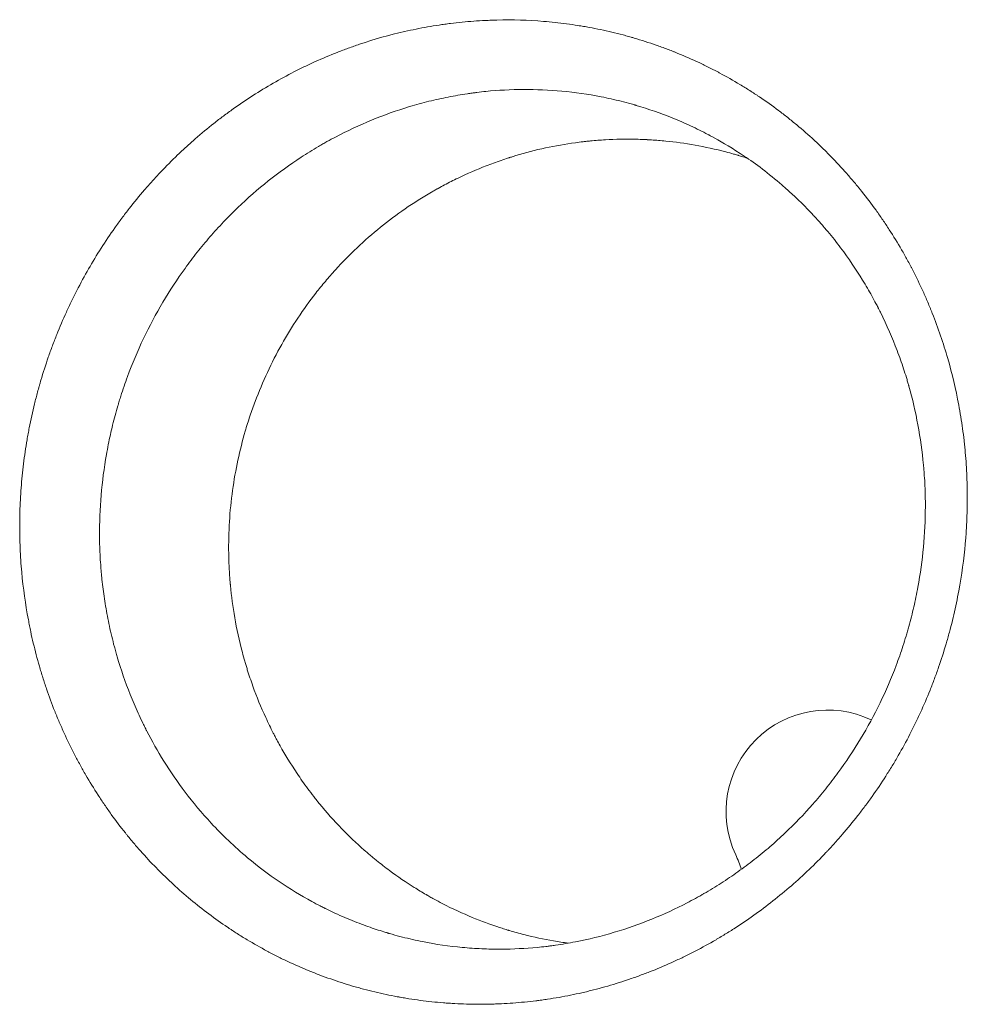
# Model space of a CAD drawing. Units: millimetres. Extents: x -6741 to 4642, y -5411 to 6368.
# Drawn here: x -4298 to -4167, y 2756 to 2892 of the extents above; entities that cross this region are included whole.
import ezdxf

# ---------------------------------------------------------------- set-up
doc = ezdxf.new("R2010")
doc.units = ezdxf.units.MM
doc.header["$LTSCALE"] = 20
doc.layers.add('2d', color=230, linetype='Continuous')

msp = doc.modelspace()

# ---------------------------------------------------------------- linework, layer by layer
at = {"layer": '2d', "lineweight": 0}
for centre, start, end in [((-4186.52, 2782.65), 64.5471, 205.1099), ((-4211.87, 2770.76), 16.2733, 25.1099)]:
    msp.add_arc(centre, 14, start, end, dxfattribs=at)
for points, knots in [([(-4274.33, 2770.53), (-4275.15, 2771.21), (-4275.95, 2771.92), (-4277.13, 2773), (-4277.71, 2773.56), (-4278.29, 2774.12), (-4278.67, 2774.5), (-4278.86, 2774.69), (-4279.8, 2775.65), (-4280.53, 2776.43), (-4281.6, 2777.64), (-4282.13, 2778.25), (-4282.73, 2778.98), (-4282.99, 2779.29), (-4283.16, 2779.51), (-4283.24, 2779.61), (-4283.99, 2780.55), (-4284.64, 2781.4), (-4285.58, 2782.71), (-4286.04, 2783.37), (-4286.49, 2784.04), (-4286.79, 2784.48), (-4286.94, 2784.71), (-4287.67, 2785.84), (-4288.24, 2786.76), (-4289.05, 2788.16), (-4289.31, 2788.63), (-4289.83, 2789.58), (-4290.09, 2790.05), (-4290.84, 2791.51), (-4291.31, 2792.49), (-4291.99, 2793.98), (-4292.33, 2794.73), (-4292.7, 2795.62), (-4292.85, 2796), (-4292.96, 2796.25), (-4293.01, 2796.38), (-4293.46, 2797.52), (-4293.84, 2798.54), (-4294.37, 2800.09), (-4294.62, 2800.87), (-4294.87, 2801.65), (-4295.02, 2802.18), (-4295.1, 2802.44), (-4295.48, 2803.75), (-4295.76, 2804.81), (-4296.14, 2806.4), (-4296.32, 2807.2), (-4296.48, 2808.01), (-4296.59, 2808.55), (-4296.64, 2808.82), (-4297.1, 2811.26), (-4297.41, 2813.45), (-4297.71, 2816.76), (-4297.82, 2818.43), (-4297.88, 2820.37), (-4297.89, 2821.21), (-4297.89, 2821.76), (-4297.89, 2822.05), (-4297.88, 2823.43), (-4297.84, 2825.09), (-4297.73, 2826.75), (-4297.65, 2827.85), (-4297.6, 2828.4), (-4297.43, 2830.06), (-4297.23, 2831.71), (-4296.92, 2833.64), (-4296.78, 2834.46), (-4296.68, 2835.01), (-4296.62, 2835.28), (-4296.36, 2836.66), (-4295.99, 2838.31), (-4295.5, 2840.21), (-4295.24, 2841.16), (-4295.13, 2841.56), (-4295.05, 2841.83), (-4295.01, 2841.97), (-4294.65, 2843.17), (-4294.14, 2844.76), (-4293.58, 2846.34), (-4293.18, 2847.38), (-4292.98, 2847.9), (-4292.36, 2849.45), (-4291.7, 2850.99), (-4290.88, 2852.75), (-4290.51, 2853.5), (-4290.26, 2854), (-4290.13, 2854.24), (-4289.49, 2855.49), (-4288.96, 2856.48), (-4287.84, 2858.42), (-4287.26, 2859.38), (-4286.06, 2861.26), (-4285.12, 2862.65), (-4283.97, 2864.23), (-4283.47, 2864.9), (-4283.13, 2865.34), (-4282.96, 2865.56), (-4282.11, 2866.65), (-4281.06, 2867.93), (-4279.96, 2869.18), (-4279.22, 2870), (-4278.85, 2870.4), (-4277.7, 2871.61), (-4276.53, 2872.79), (-4275.12, 2874.11), (-4274.5, 2874.66), (-4274.09, 2875.03), (-4273.89, 2875.21), (-4272.84, 2876.12), (-4271.56, 2877.19), (-4270.03, 2878.37), (-4269.36, 2878.86), (-4268.91, 2879.19), (-4268.69, 2879.35), (-4266.68, 2880.78), (-4264.84, 2881.96), (-4262, 2883.6), (-4261.05, 2884.12), (-4259.6, 2884.86), (-4258.87, 2885.22), (-4258.01, 2885.63), (-4257.64, 2885.8), (-4257.39, 2885.91), (-4257.27, 2885.97), (-4256.15, 2886.48), (-4255.14, 2886.9), (-4253.62, 2887.5), (-4253.11, 2887.69), (-4252.09, 2888.07), (-4251.57, 2888.25), (-4249, 2889.11), (-4246.93, 2889.7), (-4243.78, 2890.41), (-4242.72, 2890.63), (-4241.14, 2890.91), (-4240.35, 2891.03), (-4239.43, 2891.17), (-4239.04, 2891.22), (-4238.77, 2891.26), (-4238.64, 2891.27), (-4237.44, 2891.42), (-4236.37, 2891.53), (-4234.77, 2891.65), (-4233.97, 2891.69), (-4233.03, 2891.73), (-4232.63, 2891.75), (-4232.37, 2891.75), (-4232.24, 2891.76), (-4229.94, 2891.81), (-4227.81, 2891.75), (-4224.62, 2891.49), (-4223.57, 2891.38), (-4221.99, 2891.17), (-4221.21, 2891.06), (-4220.29, 2890.91), (-4219.9, 2890.84), (-4219.64, 2890.8), (-4219.52, 2890.77), (-4218.34, 2890.56), (-4217.3, 2890.34), (-4215.75, 2889.97), (-4214.98, 2889.78), (-4214.09, 2889.53), (-4213.65, 2889.41), (-4213.46, 2889.36), (-4213.33, 2889.32), (-4213.27, 2889.3), (-4212.18, 2888.98), (-4211.16, 2888.65), (-4209.65, 2888.13), (-4208.9, 2887.85), (-4208.03, 2887.52), (-4207.66, 2887.37), (-4207.41, 2887.27), (-4207.29, 2887.22), (-4206.17, 2886.77), (-4205.2, 2886.34), (-4203.76, 2885.66), (-4203.04, 2885.31), (-4202.21, 2884.89), (-4201.86, 2884.71), (-4201.63, 2884.59), (-4201.51, 2884.52), (-4200.45, 2883.96), (-4199.52, 2883.43), (-4198.15, 2882.6), (-4197.47, 2882.18), (-4196.69, 2881.68), (-4196.36, 2881.46), (-4196.14, 2881.31), (-4196.03, 2881.24), (-4195.03, 2880.56), (-4194.15, 2879.94), (-4192.87, 2878.98), (-4192.23, 2878.49), (-4191.61, 2877.99), (-4191.2, 2877.65), (-4190.99, 2877.48), (-4190.79, 2877.31), (-4189.96, 2876.62), (-4189.16, 2875.92), (-4187.98, 2874.83), (-4187.4, 2874.28), (-4186.74, 2873.63), (-4186.46, 2873.34), (-4186.27, 2873.15), (-4186.18, 2873.06), (-4185.33, 2872.19), (-4184.59, 2871.4), (-4183.53, 2870.19), (-4183, 2869.58), (-4182.4, 2868.86), (-4182.15, 2868.55), (-4181.98, 2868.34), (-4181.9, 2868.24), (-4181.14, 2867.29), (-4180.48, 2866.42), (-4179.54, 2865.11), (-4179.23, 2864.66), (-4178.62, 2863.77), (-4178.32, 2863.32), (-4177.44, 2861.96), (-4176.87, 2861.04), (-4176.06, 2859.64), (-4175.67, 2858.93), (-4175.22, 2858.1), (-4175.04, 2857.75), (-4174.91, 2857.51), (-4174.85, 2857.39), (-4174.29, 2856.3), (-4173.82, 2855.33), (-4173.14, 2853.85), (-4172.82, 2853.1), (-4172.45, 2852.23), (-4172.3, 2851.85), (-4172.2, 2851.6), (-4172.15, 2851.47), (-4171.28, 2849.3), (-4170.57, 2847.22), (-4169.36, 2843), (-4168.85, 2840.86), (-4168.25, 2837.62), (-4168.07, 2836.53), (-4167.85, 2834.9), (-4167.74, 2834.08), (-4167.64, 2833.13), (-4167.6, 2832.72), (-4167.57, 2832.44), (-4167.56, 2832.31), (-4167.45, 2831.06), (-4167.38, 2829.96), (-4167.31, 2828.3), (-4167.28, 2827.46), (-4167.27, 2826.63), (-4167.27, 2826.08), (-4167.27, 2825.8), (-4167.28, 2824.4), (-4167.31, 2823.29), (-4167.4, 2821.62), (-4167.45, 2820.78), (-4167.52, 2819.95), (-4167.57, 2819.39), (-4167.6, 2819.11), (-4167.85, 2816.63), (-4168.17, 2814.43), (-4168.82, 2811.15), (-4169.06, 2810.07), (-4169.45, 2808.44), (-4169.66, 2807.64), (-4169.89, 2806.83), (-4170.04, 2806.29), (-4170.12, 2806.03), (-4170.51, 2804.68), (-4171.03, 2803.07), (-4171.7, 2801.23), (-4172, 2800.44), (-4172.2, 2799.91), (-4172.3, 2799.65), (-4172.83, 2798.35), (-4173.27, 2797.33), (-4173.96, 2795.81), (-4174.2, 2795.3), (-4174.68, 2794.3), (-4174.94, 2793.8), (-4175.7, 2792.32), (-4176.23, 2791.34), (-4177.06, 2789.9), (-4177.49, 2789.18), (-4177.92, 2788.47), (-4178.22, 2788), (-4178.37, 2787.77), (-4179.12, 2786.59), (-4179.74, 2785.66), (-4180.71, 2784.29), (-4181.04, 2783.84), (-4181.71, 2782.95), (-4182.05, 2782.5), (-4183.08, 2781.19), (-4183.78, 2780.33), (-4184.87, 2779.06), (-4185.43, 2778.44), (-4186.08, 2777.72), (-4186.37, 2777.42), (-4186.56, 2777.21), (-4186.66, 2777.11), (-4188.27, 2775.41), (-4189.86, 2773.89), (-4193.19, 2771), (-4194.91, 2769.64), (-4197.61, 2767.72), (-4198.52, 2767.1), (-4199.91, 2766.21), (-4200.61, 2765.77), (-4201.44, 2765.28), (-4201.79, 2765.07), (-4202.03, 2764.93), (-4202.15, 2764.86), (-4203.21, 2764.25), (-4204.17, 2763.73), (-4205.62, 2762.99), (-4206.35, 2762.63), (-4207.21, 2762.22), (-4207.58, 2762.05), (-4207.83, 2761.93), (-4207.96, 2761.88), (-4209.07, 2761.38), (-4210.06, 2760.96), (-4211.57, 2760.37), (-4212.08, 2760.18), (-4213.09, 2759.81), (-4213.61, 2759.63), (-4215.14, 2759.11), (-4216.18, 2758.79), (-4217.74, 2758.35), (-4218.53, 2758.14), (-4219.45, 2757.91), (-4219.85, 2757.82), (-4220.11, 2757.75), (-4220.25, 2757.72), (-4221.43, 2757.45), (-4222.48, 2757.24), (-4224.07, 2756.96), (-4224.86, 2756.83), (-4225.79, 2756.7), (-4226.26, 2756.64), (-4226.46, 2756.61), (-4226.6, 2756.6), (-4226.66, 2756.59), (-4227.78, 2756.45), (-4228.84, 2756.35), (-4230.43, 2756.23), (-4231.23, 2756.18), (-4232.17, 2756.14), (-4232.57, 2756.13), (-4232.83, 2756.12), (-4232.97, 2756.12), (-4234.17, 2756.09), (-4235.23, 2756.1), (-4236.83, 2756.14), (-4237.63, 2756.18), (-4238.56, 2756.23), (-4238.96, 2756.26), (-4239.23, 2756.28), (-4239.36, 2756.29), (-4240.55, 2756.39), (-4241.61, 2756.5), (-4243.2, 2756.71), (-4243.99, 2756.82), (-4244.92, 2756.98), (-4245.38, 2757.06), (-4245.58, 2757.09), (-4245.72, 2757.12), (-4245.78, 2757.13), (-4246.88, 2757.33), (-4247.91, 2757.55), (-4249.46, 2757.92), (-4250.23, 2758.11), (-4251.12, 2758.36), (-4251.51, 2758.47), (-4251.76, 2758.54), (-4251.89, 2758.58), (-4253.02, 2758.91), (-4254.03, 2759.23), (-4255.52, 2759.76), (-4256.27, 2760.03), (-4257.01, 2760.31), (-4257.51, 2760.51), (-4257.76, 2760.61), (-4258.99, 2761.11), (-4259.96, 2761.54), (-4261.41, 2762.22), (-4262.13, 2762.57), (-4262.96, 2762.99), (-4263.38, 2763.21), (-4263.56, 2763.3), (-4263.67, 2763.37), (-4263.73, 2763.4), (-4264.72, 2763.93), (-4265.64, 2764.45), (-4267.01, 2765.27), (-4267.68, 2765.69), (-4268.47, 2766.2), (-4268.8, 2766.42), (-4269.02, 2766.57), (-4269.14, 2766.64), (-4271, 2767.89), (-4272.69, 2769.17), (-4274.33, 2770.53)], [0, 0, 0, 0, 0.0078125, 0.0078125, 0.0117188, 0.0136719, 0.0136719, 0.015625, 0.015625, 0.0234375, 0.0234375, 0.0273438, 0.0292969, 0.0302734, 0.0302734, 0.03125, 0.03125, 0.0390625, 0.0390625, 0.0429688, 0.0449219, 0.0449219, 0.046875, 0.046875, 0.0546875, 0.0546875, 0.0585938, 0.0585938, 0.0625, 0.0625, 0.0703125, 0.0703125, 0.0742188, 0.0761719, 0.0771484, 0.0771484, 0.078125, 0.078125, 0.0859375, 0.0859375, 0.0898438, 0.0917969, 0.0917969, 0.09375, 0.09375, 0.1015625, 0.1015625, 0.1054688, 0.1074219, 0.1074219, 0.109375, 0.109375, 0.125, 0.125, 0.1328125, 0.1367188, 0.1386719, 0.1386719, 0.140625, 0.140625, 0.1484375, 0.1523438, 0.1523438, 0.15625, 0.15625, 0.1640625, 0.1679688, 0.1699219, 0.1699219, 0.171875, 0.171875, 0.1796875, 0.1835938, 0.1855469, 0.1865234, 0.1865234, 0.1875, 0.1875, 0.1953125, 0.1992188, 0.1992188, 0.203125, 0.203125, 0.2109375, 0.2148438, 0.2167969, 0.2167969, 0.21875, 0.21875, 0.2265625, 0.2265625, 0.234375, 0.234375, 0.2421875, 0.2460938, 0.2480469, 0.2480469, 0.25, 0.25, 0.2578125, 0.2617188, 0.2617188, 0.265625, 0.265625, 0.2734375, 0.2773438, 0.2792969, 0.2792969, 0.28125, 0.28125, 0.2890625, 0.2929688, 0.2949219, 0.2949219, 0.296875, 0.296875, 0.3125, 0.3125, 0.3203125, 0.3203125, 0.3242188, 0.3261719, 0.3271484, 0.3271484, 0.328125, 0.328125, 0.3359375, 0.3359375, 0.3398438, 0.3398438, 0.34375, 0.34375, 0.359375, 0.359375, 0.3671875, 0.3671875, 0.3710938, 0.3730469, 0.3740234, 0.3740234, 0.375, 0.375, 0.3828125, 0.3828125, 0.3867188, 0.3886719, 0.3896484, 0.3896484, 0.390625, 0.390625, 0.40625, 0.40625, 0.4140625, 0.4140625, 0.4179688, 0.4199219, 0.4208984, 0.4208984, 0.421875, 0.421875, 0.4296875, 0.4296875, 0.4335938, 0.4355469, 0.4365234, 0.4370117, 0.4370117, 0.4375, 0.4375, 0.4453125, 0.4453125, 0.4492188, 0.4511719, 0.4521484, 0.4521484, 0.453125, 0.453125, 0.4609375, 0.4609375, 0.4648438, 0.4667969, 0.4677734, 0.4677734, 0.46875, 0.46875, 0.4765625, 0.4765625, 0.4804688, 0.4824219, 0.4833984, 0.4833984, 0.484375, 0.484375, 0.4921875, 0.4921875, 0.4960938, 0.4980469, 0.4980469, 0.5, 0.5, 0.5, 0.5078125, 0.5078125, 0.5117187, 0.5136719, 0.5146484, 0.5146484, 0.515625, 0.515625, 0.5234375, 0.5234375, 0.5273437, 0.5292969, 0.5302734, 0.5302734, 0.53125, 0.53125, 0.5390625, 0.5390625, 0.5429687, 0.5429687, 0.546875, 0.546875, 0.5546875, 0.5546875, 0.5585937, 0.5605469, 0.5615234, 0.5615234, 0.5625, 0.5625, 0.5703125, 0.5703125, 0.5742187, 0.5761719, 0.5771484, 0.5771484, 0.578125, 0.578125, 0.59375, 0.59375, 0.609375, 0.609375, 0.6171875, 0.6171875, 0.6210938, 0.6230469, 0.6240234, 0.6240234, 0.625, 0.625, 0.6328125, 0.6328125, 0.6367188, 0.6386719, 0.6386719, 0.640625, 0.640625, 0.6484375, 0.6484375, 0.6523438, 0.6542969, 0.6542969, 0.65625, 0.65625, 0.671875, 0.671875, 0.6796875, 0.6796875, 0.6835938, 0.6855469, 0.6855469, 0.6875, 0.6875, 0.6953125, 0.6992188, 0.7011719, 0.7011719, 0.703125, 0.703125, 0.7109375, 0.7109375, 0.7148438, 0.7148438, 0.71875, 0.71875, 0.7265625, 0.7265625, 0.7304688, 0.7324219, 0.7324219, 0.734375, 0.734375, 0.7421875, 0.7421875, 0.7460938, 0.7460938, 0.75, 0.75, 0.7578125, 0.7578125, 0.7617188, 0.7636719, 0.7646484, 0.7646484, 0.765625, 0.765625, 0.78125, 0.78125, 0.796875, 0.796875, 0.8046875, 0.8046875, 0.8085938, 0.8105469, 0.8115234, 0.8115234, 0.8125, 0.8125, 0.8203125, 0.8203125, 0.8242188, 0.8261719, 0.8271484, 0.8271484, 0.828125, 0.828125, 0.8359375, 0.8359375, 0.8398438, 0.8398438, 0.84375, 0.84375, 0.8515625, 0.8515625, 0.8554688, 0.8574219, 0.8583984, 0.8583984, 0.859375, 0.859375, 0.8671875, 0.8671875, 0.8710938, 0.8730469, 0.8740234, 0.8745117, 0.8745117, 0.875, 0.875, 0.8828125, 0.8828125, 0.8867187, 0.8886719, 0.8896484, 0.8896484, 0.890625, 0.890625, 0.8984375, 0.8984375, 0.9023437, 0.9042969, 0.9052734, 0.9052734, 0.90625, 0.90625, 0.9140625, 0.9140625, 0.9179687, 0.9199219, 0.9208984, 0.9213867, 0.9213867, 0.921875, 0.921875, 0.9296875, 0.9296875, 0.9335937, 0.9355469, 0.9365234, 0.9365234, 0.9375, 0.9375, 0.9453125, 0.9453125, 0.9492187, 0.9511719, 0.9511719, 0.953125, 0.953125, 0.9609375, 0.9609375, 0.9648437, 0.9667969, 0.9677734, 0.9682617, 0.9682617, 0.96875, 0.96875, 0.9765625, 0.9765625, 0.9804687, 0.9824219, 0.9833984, 0.9833984, 0.984375, 0.984375, 1, 1, 1, 1]), ([(-4193.49, 2869.6), (-4194.42, 2870.38), (-4195.31, 2871.07), (-4197.02, 2872.33), (-4197.83, 2872.89), (-4200.12, 2874.38), (-4201.43, 2875.14), (-4202.57, 2875.75), (-4202.64, 2875.79), (-4202.72, 2875.83), (-4202.73, 2875.84), (-4202.74, 2875.84), (-4202.75, 2875.85), (-4202.78, 2875.86), (-4202.86, 2875.91), (-4203.14, 2876.05), (-4203.79, 2876.39), (-4204.4, 2876.69), (-4205.61, 2877.28), (-4206.43, 2877.64), (-4208.91, 2878.68), (-4210.58, 2879.29), (-4212.5, 2879.88), (-4212.74, 2879.95), (-4212.98, 2880.02), (-4213.03, 2880.04), (-4213.06, 2880.05), (-4213.15, 2880.07), (-4213.32, 2880.12), (-4213.95, 2880.3), (-4214.53, 2880.45), (-4215.91, 2880.8), (-4216.82, 2881), (-4219.56, 2881.54), (-4221.36, 2881.79), (-4226.72, 2882.29), (-4230.21, 2882.26), (-4234.04, 2881.88), (-4234.46, 2881.83), (-4234.93, 2881.77), (-4234.98, 2881.76), (-4235.09, 2881.75), (-4235.15, 2881.74), (-4235.31, 2881.72), (-4235.64, 2881.68), (-4236.84, 2881.51), (-4237.94, 2881.32), (-4239.7, 2880.97), (-4240.59, 2880.78), (-4241.92, 2880.45), (-4242.36, 2880.33), (-4243.25, 2880.09), (-4243.69, 2879.96), (-4245.94, 2879.29), (-4247.69, 2878.66), (-4251.09, 2877.26), (-4252.76, 2876.48), (-4254.75, 2875.43), (-4255.14, 2875.22), (-4255.73, 2874.9), (-4255.92, 2874.79), (-4256.21, 2874.62), (-4256.3, 2874.57), (-4256.5, 2874.45), (-4257.42, 2873.92), (-4258.31, 2873.37), (-4260.66, 2871.83), (-4262.17, 2870.74), (-4265.08, 2868.43), (-4266.48, 2867.2), (-4268.5, 2865.26), (-4269.16, 2864.6), (-4270.44, 2863.25), (-4271.68, 2861.88), (-4272.85, 2860.47), (-4273.71, 2859.39), (-4273.99, 2859.03), (-4274.55, 2858.29), (-4274.82, 2857.91), (-4276.18, 2856.03), (-4277.2, 2854.47), (-4279.11, 2851.24), (-4280.01, 2849.57), (-4281.64, 2846.13), (-4282.37, 2844.39), (-4283.36, 2841.73), (-4283.74, 2840.61), (-4284.13, 2839.36), (-4284.23, 2839.02), (-4284.28, 2838.85), (-4284.3, 2838.8), (-4284.33, 2838.69), (-4284.47, 2838.2), (-4284.86, 2836.83), (-4285.19, 2835.5), (-4285.59, 2833.7), (-4285.77, 2832.79), (-4286.26, 2830.03), (-4286.51, 2828.15), (-4286.82, 2824.39), (-4286.9, 2822.5), (-4286.88, 2819.65), (-4286.85, 2818.69), (-4286.77, 2817.26), (-4286.73, 2816.66), (-4286.68, 2816), (-4286.66, 2815.82), (-4286.65, 2815.7), (-4286.65, 2815.65), (-4286.62, 2815.38), (-4286.52, 2814.31), (-4286.39, 2813.22), (-4286.13, 2811.44), (-4285.98, 2810.53), (-4285.63, 2808.68), (-4285.43, 2807.75), (-4285.09, 2806.34), (-4284.97, 2805.86), (-4284.78, 2805.15), (-4284.71, 2804.91), (-4284.61, 2804.55), (-4284.58, 2804.43), (-4284.51, 2804.21), (-4283.97, 2802.33), (-4283.33, 2800.49), (-4282.31, 2797.93), (-4281.77, 2796.66), (-4281.18, 2795.4), (-4280.88, 2794.78), (-4280.78, 2794.57), (-4280.62, 2794.26), (-4280.55, 2794.11), (-4280.47, 2793.95), (-4280.42, 2793.85), (-4280.39, 2793.8), (-4279.67, 2792.4), (-4278.89, 2791), (-4276.25, 2786.77), (-4274.12, 2783.89), (-4271.48, 2781.06)], [0.5, 0.5, 0.5, 0.5, 0.5075447, 0.5075447, 0.5150894, 0.5150894, 0.5301787, 0.5301787, 0.5311218, 0.5312397, 0.5312397, 0.5312987, 0.5312987, 0.5313576, 0.5315934, 0.5320649, 0.5339511, 0.5377234, 0.5377234, 0.5452681, 0.5452681, 0.5603575, 0.5603575, 0.5622437, 0.5624794, 0.5624794, 0.5627152, 0.5627152, 0.5631867, 0.5641298, 0.5679022, 0.5679022, 0.5754468, 0.5754468, 0.5905362, 0.5905362, 0.620715, 0.620715, 0.6244873, 0.6244873, 0.6249588, 0.6249588, 0.6254304, 0.6254304, 0.6263735, 0.6282596, 0.6358043, 0.6358043, 0.643349, 0.643349, 0.6471214, 0.6471214, 0.6508937, 0.6508937, 0.6659831, 0.6659831, 0.6810724, 0.6810724, 0.6848448, 0.6848448, 0.686731, 0.686731, 0.687674, 0.687674, 0.6886171, 0.6961618, 0.6961618, 0.7112512, 0.7112512, 0.7263405, 0.7263405, 0.7338852, 0.7338852, 0.7414299, 0.7489746, 0.7489746, 0.7527469, 0.7527469, 0.7565193, 0.7565193, 0.7716087, 0.7716087, 0.786698, 0.786698, 0.8017874, 0.8017874, 0.8093321, 0.8112183, 0.8121613, 0.8121613, 0.8126329, 0.8126329, 0.8131044, 0.8168768, 0.8244215, 0.8244215, 0.8319661, 0.8319661, 0.8470555, 0.8470555, 0.8621449, 0.8621449, 0.8696896, 0.8696896, 0.8734619, 0.874405, 0.8748765, 0.8748765, 0.8753481, 0.8753481, 0.8772342, 0.8847789, 0.8847789, 0.8923236, 0.8923236, 0.8998683, 0.8998683, 0.9036406, 0.9036406, 0.9055268, 0.9055268, 0.9064699, 0.9064699, 0.907413, 0.9225024, 0.9225024, 0.930047, 0.9338194, 0.9338194, 0.9357056, 0.9357056, 0.9366486, 0.9371202, 0.9371202, 0.9375917, 0.9375917, 0.9526811, 0.9526811, 0.9828598, 0.9828598, 0.9828598, 0.9828598]), ([(-4268.84, 2813.8), (-4268.84, 2813.81), (-4268.84, 2813.82), (-4268.84, 2813.85), (-4268.85, 2813.88), (-4268.85, 2813.96), (-4268.87, 2814.13), (-4268.9, 2814.45), (-4268.95, 2815.1), (-4269.03, 2816.4), (-4269.07, 2817.51), (-4269.1, 2819.71), (-4269.07, 2821.17), (-4268.89, 2824.07), (-4268.75, 2825.51), (-4268.35, 2828.35), (-4268.1, 2829.75), (-4267.52, 2832.47), (-4267.18, 2833.81), (-4266.77, 2835.19), (-4266.75, 2835.28), (-4266.71, 2835.4), (-4266.7, 2835.44), (-4266.68, 2835.53), (-4266.61, 2835.74), (-4266.44, 2836.3), (-4266.05, 2837.51), (-4265.69, 2838.53), (-4264.92, 2840.55), (-4264.36, 2841.89), (-4263.14, 2844.51), (-4262.48, 2845.8), (-4260.37, 2849.55), (-4258.8, 2851.9), (-4256.65, 2854.67), (-4256.21, 2855.21), (-4255.3, 2856.28), (-4254.84, 2856.81), (-4253.42, 2858.38), (-4252.42, 2859.4), (-4250.35, 2861.36), (-4249.27, 2862.3), (-4247.06, 2864.08), (-4245.93, 2864.93), (-4243.59, 2866.55), (-4242.38, 2867.31), (-4240.99, 2868.12), (-4240.75, 2868.25), (-4240.48, 2868.41), (-4240.36, 2868.47), (-4240.29, 2868.52), (-4240.24, 2868.54), (-4239.91, 2868.72), (-4239.62, 2868.88), (-4238.71, 2869.36), (-4238.1, 2869.67), (-4236.21, 2870.58), (-4234.91, 2871.15), (-4232.91, 2871.93), (-4231.89, 2872.31), (-4230.81, 2872.67), (-4230.42, 2872.79), (-4230.33, 2872.82), (-4230.29, 2872.83), (-4230.16, 2872.87), (-4229.91, 2872.95), (-4229.66, 2873.03), (-4226.81, 2873.89), (-4224.07, 2874.48), (-4220.94, 2874.9), (-4220.5, 2874.96), (-4220.06, 2875.01), (-4219.89, 2875.03), (-4219.8, 2875.04), (-4219.55, 2875.06), (-4219.38, 2875.08), (-4218.54, 2875.16), (-4217.85, 2875.22), (-4215.77, 2875.34), (-4214.36, 2875.36), (-4212.56, 2875.32), (-4212.1, 2875.31), (-4211.6, 2875.28), (-4211.44, 2875.28), (-4211.37, 2875.27), (-4211.33, 2875.27), (-4211.31, 2875.27), (-4211.13, 2875.26), (-4210.32, 2875.21), (-4209.51, 2875.15), (-4207.52, 2874.95), (-4206.17, 2874.77), (-4203.41, 2874.27), (-4201.99, 2873.97), (-4200.2, 2873.49), (-4199.84, 2873.39), (-4199.3, 2873.24), (-4199.08, 2873.17), (-4198.85, 2873.11), (-4198.76, 2873.08), (-4198.72, 2873.07), (-4198.59, 2873.03), (-4198.51, 2873), (-4198.14, 2872.89), (-4197.86, 2872.8), (-4197.58, 2872.71)], [0.9999889, 0.9999889, 0.9999889, 0.9999889, 1.000085, 1.000085, 1.0001811, 1.0003732, 1.0007575, 1.0015261, 1.0030633, 1.0061376, 1.0122864, 1.0122864, 1.0245838, 1.0245838, 1.0368812, 1.0368812, 1.0491786, 1.0491786, 1.0614761, 1.0614761, 1.0622446, 1.0622446, 1.0626289, 1.0626289, 1.0630132, 1.0645504, 1.0676248, 1.0737735, 1.0737735, 1.0860709, 1.0860709, 1.0983683, 1.0983683, 1.1229632, 1.1229632, 1.1291119, 1.1291119, 1.1352606, 1.1352606, 1.147558, 1.147558, 1.1598555, 1.1598555, 1.1721529, 1.1721529, 1.1844503, 1.1844503, 1.1859875, 1.1867561, 1.1871404, 1.1871404, 1.1875247, 1.1875247, 1.190599, 1.190599, 1.1967477, 1.1967477, 1.2090451, 1.2090451, 1.2151939, 1.2182682, 1.2186525, 1.2186525, 1.2190368, 1.2190368, 1.2198054, 1.2213426, 1.2213426, 1.2459374, 1.2459374, 1.2490118, 1.2497804, 1.2497804, 1.250549, 1.250549, 1.2520861, 1.2520861, 1.2582348, 1.2582348, 1.2705323, 1.2705323, 1.2736066, 1.2743752, 1.2747595, 1.2749517, 1.2749517, 1.2751438, 1.2751438, 1.276681, 1.2828297, 1.2828297, 1.2951271, 1.2951271, 1.3074245, 1.3074245, 1.3104989, 1.3104989, 1.3120361, 1.3124204, 1.3124204, 1.3128047, 1.3128047, 1.3135733, 1.3135733, 1.3160919, 1.3160919, 1.3160919, 1.3160919]), ([(-4188.51, 2864.88), (-4189.01, 2865.42), (-4189.66, 2866.1), (-4190.89, 2867.29), (-4191.35, 2867.72), (-4192.1, 2868.4), (-4192.36, 2868.63), (-4192.77, 2868.99), (-4192.91, 2869.11), (-4193.2, 2869.35), (-4193.34, 2869.48), (-4193.49, 2869.6)], [0.48077975, 0.48077975, 0.48077975, 0.48077975, 0.49038987, 0.49038987, 0.49519494, 0.49519494, 0.49759747, 0.49759747, 0.49879873, 0.49879873, 0.5, 0.5, 0.5, 0.5]), ([(-4266.48, 2776.3), (-4265.05, 2775.11), (-4263.59, 2774.01), (-4260.64, 2772.01), (-4259.14, 2771.09), (-4257.24, 2770.06), (-4256.67, 2769.76), (-4256.1, 2769.47), (-4255.89, 2769.37), (-4255.88, 2769.36), (-4255.85, 2769.34), (-4255.8, 2769.32), (-4255.69, 2769.27), (-4255.48, 2769.16), (-4255.3, 2769.07), (-4254.21, 2768.55), (-4253.28, 2768.14), (-4251.51, 2767.41), (-4250.67, 2767.09), (-4249.1, 2766.53), (-4248.37, 2766.29), (-4247.52, 2766.03), (-4247.31, 2765.97), (-4247.11, 2765.91), (-4247.05, 2765.89), (-4247.02, 2765.88), (-4246.96, 2765.86), (-4246.81, 2765.82), (-4246.2, 2765.64), (-4245.61, 2765.48), (-4244.2, 2765.13), (-4243.27, 2764.92), (-4240.5, 2764.36), (-4238.67, 2764.1), (-4235.98, 2763.85), (-4235.09, 2763.79), (-4233.33, 2763.71), (-4232.45, 2763.69), (-4229.85, 2763.7), (-4228.18, 2763.79), (-4226.15, 2763.98), (-4225.65, 2764.03), (-4225.15, 2764.09), (-4225, 2764.11), (-4224.94, 2764.12), (-4224.83, 2764.14), (-4224.54, 2764.17), (-4223.33, 2764.34), (-4222.19, 2764.53), (-4219.48, 2765.05), (-4217.69, 2765.49), (-4214.18, 2766.54), (-4212.45, 2767.15), (-4209.09, 2768.51), (-4207.47, 2769.26), (-4205.51, 2770.28), (-4204.92, 2770.59), (-4204.25, 2770.96), (-4203.92, 2771.15), (-4203.77, 2771.23), (-4203.68, 2771.29), (-4203.63, 2771.32), (-4202.77, 2771.81), (-4201.98, 2772.29), (-4200.42, 2773.3), (-4199.65, 2773.82), (-4198.13, 2774.9), (-4197.38, 2775.46), (-4195.91, 2776.61), (-4195.18, 2777.21), (-4193.77, 2778.43), (-4193.08, 2779.05), (-4191.06, 2780.96), (-4189.78, 2782.29), (-4187.95, 2784.37), (-4187.36, 2785.07), (-4186.5, 2786.15), (-4186.21, 2786.51), (-4185.65, 2787.25), (-4185.37, 2787.62), (-4183.99, 2789.5), (-4182.95, 2791.07), (-4180.04, 2795.91), (-4178.41, 2799.29), (-4176.74, 2803.69), (-4176.43, 2804.58), (-4175.99, 2805.93), (-4175.85, 2806.38), (-4175.68, 2806.95), (-4175.64, 2807.07), (-4175.58, 2807.29), (-4175.48, 2807.62), (-4175.14, 2808.84), (-4174.85, 2809.96), (-4174.43, 2811.77), (-4174.25, 2812.68), (-4173.41, 2817.24), (-4173.06, 2820.95), (-4173.05, 2825.66), (-4173.07, 2826.61), (-4173.13, 2828.04), (-4173.16, 2828.52), (-4173.21, 2829.23), (-4173.24, 2829.59), (-4173.27, 2829.95), (-4173.29, 2830.19), (-4173.3, 2830.31), (-4173.48, 2832.29), (-4173.74, 2834.14), (-4174.41, 2837.76), (-4174.84, 2839.6), (-4175.35, 2841.4), (-4175.38, 2841.51), (-4175.39, 2841.56), (-4175.44, 2841.7), (-4175.52, 2842), (-4175.73, 2842.69), (-4175.92, 2843.3), (-4176.33, 2844.52), (-4176.62, 2845.36), (-4177.59, 2847.91), (-4178.35, 2849.68), (-4179.3, 2851.59), (-4179.38, 2851.75), (-4179.48, 2851.95), (-4179.53, 2852.05), (-4179.56, 2852.09), (-4179.57, 2852.12), (-4179.57, 2852.13), (-4179.67, 2852.32), (-4179.95, 2852.85), (-4180.24, 2853.38), (-4180.83, 2854.46), (-4181.25, 2855.18), (-4182.6, 2857.38), (-4183.6, 2858.87), (-4185.29, 2861.12), (-4185.89, 2861.87), (-4186.83, 2863), (-4187.32, 2863.56), (-4187.9, 2864.22), (-4188.21, 2864.55), (-4188.36, 2864.72), (-4188.43, 2864.8), (-4188.47, 2864.84), (-4188.49, 2864.86), (-4188.5, 2864.87), (-4188.5, 2864.88), (-4188.51, 2864.88), (-4188.51, 2864.88)], [0, 0, 0, 0, 0.0150244, 0.0150244, 0.0300487, 0.0300487, 0.0338048, 0.0356829, 0.0356829, 0.0358002, 0.0358002, 0.0359176, 0.0361524, 0.0366219, 0.0375609, 0.0375609, 0.0450731, 0.0450731, 0.0525853, 0.0525853, 0.0600975, 0.0600975, 0.0619755, 0.062445, 0.062445, 0.0626798, 0.0626798, 0.0629145, 0.0638536, 0.0676097, 0.0676097, 0.0751218, 0.0751218, 0.0901462, 0.0901462, 0.0976584, 0.0976584, 0.1051706, 0.1051706, 0.1201949, 0.1201949, 0.123951, 0.1248901, 0.1248901, 0.1253596, 0.1253596, 0.1258291, 0.1277071, 0.1352193, 0.1352193, 0.1502437, 0.1502437, 0.165268, 0.165268, 0.1802924, 0.1802924, 0.1840485, 0.1859265, 0.1868656, 0.1873351, 0.1873351, 0.1878046, 0.1878046, 0.1953168, 0.1953168, 0.202829, 0.202829, 0.2103411, 0.2103411, 0.2178533, 0.2178533, 0.2253655, 0.2253655, 0.2403899, 0.2403899, 0.2479021, 0.2479021, 0.2516581, 0.2516581, 0.2554142, 0.2554142, 0.2704386, 0.2704386, 0.3004873, 0.3004873, 0.3079995, 0.3079995, 0.3117556, 0.3117556, 0.3126946, 0.3126946, 0.3136337, 0.3155117, 0.3230239, 0.3230239, 0.3305361, 0.3305361, 0.3605848, 0.3605848, 0.368097, 0.368097, 0.3718531, 0.3718531, 0.3737311, 0.3746702, 0.3746702, 0.3756092, 0.3756092, 0.3906335, 0.3906335, 0.4056579, 0.4061274, 0.4061274, 0.4065969, 0.4065969, 0.407536, 0.409414, 0.4131701, 0.4131701, 0.4206823, 0.4206823, 0.4357066, 0.4357066, 0.4366457, 0.4371152, 0.4373499, 0.4374673, 0.4374673, 0.4375847, 0.4375847, 0.4394627, 0.4432188, 0.4432188, 0.450731, 0.450731, 0.4657554, 0.4657554, 0.4732676, 0.4732676, 0.4770237, 0.4789017, 0.4798407, 0.4803102, 0.480545, 0.4806624, 0.4807211, 0.4807504, 0.4807504, 0.4807797, 0.4807797, 0.4807797, 0.4807797]), ([(-4253.5, 2780.3), (-4254.58, 2781.41), (-4255.6, 2782.56), (-4256.62, 2783.8), (-4256.71, 2783.91), (-4256.8, 2784.02), (-4256.83, 2784.07), (-4256.84, 2784.08), (-4256.86, 2784.1), (-4256.89, 2784.14), (-4257.06, 2784.35), (-4257.51, 2784.92), (-4257.92, 2785.46), (-4258.7, 2786.52), (-4259.19, 2787.22), (-4260.56, 2789.25), (-4261.33, 2790.53), (-4262.15, 2792.01), (-4262.31, 2792.29), (-4262.54, 2792.71), (-4262.61, 2792.85), (-4262.7, 2793.02), (-4262.72, 2793.06), (-4262.76, 2793.14), (-4262.78, 2793.19), (-4262.85, 2793.32), (-4262.9, 2793.4), (-4263.3, 2794.19), (-4263.64, 2794.89), (-4264.62, 2797.03), (-4265.22, 2798.48), (-4266.02, 2800.71), (-4266.34, 2801.65), (-4266.66, 2802.69), (-4266.74, 2802.98), (-4266.8, 2803.17), (-4266.83, 2803.27), (-4266.98, 2803.79), (-4267.09, 2804.2), (-4267.63, 2806.23), (-4267.98, 2807.83), (-4268.51, 2810.91), (-4268.71, 2812.38), (-4268.84, 2813.8)], [0.8913299, 0.8913299, 0.8913299, 0.8913299, 0.9049122, 0.9049122, 0.9057611, 0.9061856, 0.9061856, 0.9062917, 0.9062917, 0.9063978, 0.90661, 0.9083078, 0.9117034, 0.9117034, 0.9184946, 0.9184946, 0.932077, 0.932077, 0.9354726, 0.9354726, 0.9371704, 0.9371704, 0.9375949, 0.9375949, 0.9380193, 0.9380193, 0.9388682, 0.9388682, 0.9456594, 0.9456594, 0.9592418, 0.9592418, 0.966033, 0.9677308, 0.9685797, 0.9685797, 0.9694286, 0.9694286, 0.9728242, 0.9728242, 0.9864065, 0.9864065, 0.9999889, 0.9999889, 0.9999889, 0.9999889]), ([(-4271.48, 2781.06), (-4270.74, 2780.25), (-4269.95, 2779.45), (-4268.28, 2777.86), (-4267.4, 2777.08), (-4266.48, 2776.3)], [0.98285984, 0.98285984, 0.98285984, 0.98285984, 0.99142992, 0.99142992, 1, 1, 1, 1]), ([(-4222.27, 2764.52), (-4222.95, 2764.61), (-4223.62, 2764.72), (-4225.67, 2765.07), (-4227.03, 2765.36), (-4229.05, 2765.88), (-4229.77, 2766.08), (-4230.5, 2766.3), (-4230.56, 2766.31), (-4230.6, 2766.32), (-4230.61, 2766.33), (-4230.62, 2766.33), (-4230.69, 2766.35), (-4230.76, 2766.37), (-4230.94, 2766.43), (-4231.07, 2766.47), (-4231.45, 2766.59), (-4231.71, 2766.67), (-4233.04, 2767.12), (-4234.24, 2767.55), (-4236.81, 2768.61), (-4238.2, 2769.25), (-4240.03, 2770.19), (-4240.4, 2770.39), (-4240.97, 2770.7), (-4241.25, 2770.86), (-4241.58, 2771.05), (-4241.73, 2771.13), (-4241.79, 2771.17), (-4241.8, 2771.17), (-4241.82, 2771.18), (-4241.84, 2771.2), (-4242.4, 2771.52), (-4242.96, 2771.86), (-4244.62, 2772.91), (-4245.77, 2773.68), (-4247.52, 2774.98), (-4248.11, 2775.44), (-4248.86, 2776.04), (-4249.04, 2776.19), (-4249.23, 2776.35), (-4249.3, 2776.41), (-4249.34, 2776.44), (-4249.44, 2776.53), (-4249.51, 2776.59), (-4249.86, 2776.88), (-4250.14, 2777.12), (-4251.49, 2778.31), (-4252.52, 2779.29), (-4253.5, 2780.3)], [0.7874752, 0.7874752, 0.7874752, 0.7874752, 0.7934949, 0.7934949, 0.8057243, 0.8057243, 0.8118389, 0.8122211, 0.8124122, 0.8124122, 0.8125077, 0.8125077, 0.8126033, 0.8133676, 0.8133676, 0.8148963, 0.8148963, 0.8179536, 0.8179536, 0.830183, 0.830183, 0.8424124, 0.8424124, 0.8454697, 0.8454697, 0.8469984, 0.8477627, 0.8481449, 0.8481449, 0.8482404, 0.8482404, 0.848336, 0.8485271, 0.8546417, 0.8546417, 0.8668711, 0.8668711, 0.8729858, 0.8729858, 0.8745145, 0.8748966, 0.8748966, 0.8752788, 0.8752788, 0.8760431, 0.8760431, 0.8791005, 0.8791005, 0.8913299, 0.8913299, 0.8913299, 0.8913299])]:
    msp.add_open_spline(points, degree=3, knots=knots, dxfattribs=at)

doc.saveas('drawing.dxf')
